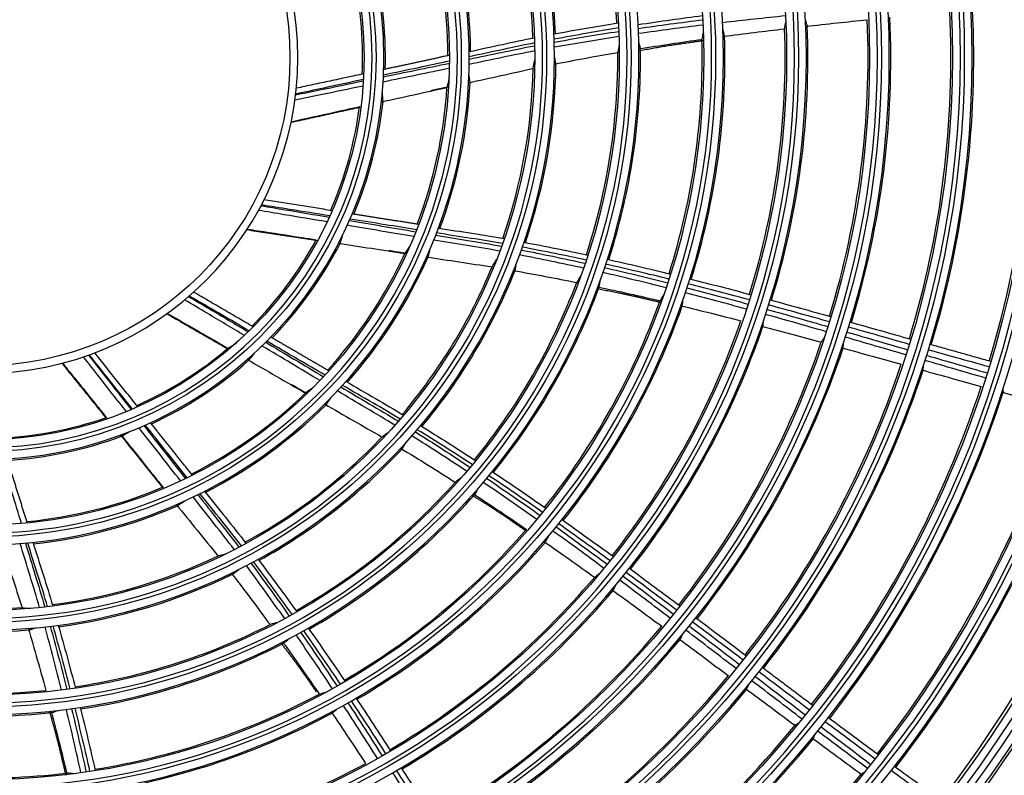
# Model space of a CAD drawing. Units: millimetres. Extents: x 4269 to 13402, y 706 to 4194.
# Drawn here: x 9606 to 9731, y 1937 to 2032 of the extents above; entities that cross this region are included whole.
import ezdxf

# ---------------------------------------------------------------- set-up
doc = ezdxf.new("R2010")
doc.units = ezdxf.units.MM
doc.layers.add('LG-Product', color=3, linetype='Continuous')

msp = doc.modelspace()

# ---------------------------------------------------------------- linework, layer by layer
at = {"layer": 'LG-Product', "color": 3, "linetype": 'Continuous', "extrusion": (0, 0, -1)}
for radius in [219.18, 207.49, 196.07, 187.45, 185.65, 177.25, 175.45, 167.05, 165.25, 156.75, 154.95, 146.3, 144.8, 135.9, 134.4, 125.4, 123.9, 114.9, 113.4, 104.4, 102.9, 93.9, 92.4, 83.2, 81.7, 72.5, 71, 61.7, 60.2, 50.9, 49.4, 40]:
    msp.add_circle((-9601.34, 2027.61), radius, dxfattribs=at)
at = {"layer": 'LG-Product', "color": 3, "linetype": 'Continuous'}
for radius in [218.27, 209.53, 208.53, 206.52, 198.08, 197.08, 195.08, 186.45, 184.65, 176.25, 174.45, 166.05, 164.25, 155.75, 153.95, 145.3, 143.8, 134.9, 133.4, 124.4, 122.9, 113.9, 112.4, 103.4, 101.9, 92.9, 91.4, 82.2, 80.7, 71.5, 70, 60.7, 59.2, 49.9, 48.4, 39]:
    msp.add_circle((9601.34, 2027.61), radius, dxfattribs=at)
at = {"layer": 'LG-Product', "color": 3, "linetype": 'Continuous', "extrusion": (0, 0, -1)}
for radius, start, end in [(236.15, 270.4852, 269.5148), (232.38, 270.9863, 269.0137)]:
    msp.add_arc((-9601.34, 2027.61), radius, start, end, dxfattribs=at)
at = {"layer": 'LG-Product', "color": 3, "linetype": 'Continuous'}
for radius, start, end in [(233.15, 270.4915, 269.5085), (229.79, 271.2871, 268.7129), (221.28, 271.5211, 268.4788), (220.28, 271.3312, 268.6688), (80.51, 3.1136, 21.6612), (72.69, 2.3783, 20.5754), (69.81, 2.0232, 20.0677), (61.89, 0.7206, 18.2846), (59.01, 0.2138, 17.5184), (51.09, 358.3173, 14.9478), (48.21, 357.4704, 13.7892), (125.59, 343.1748, 2.8181), (133.21, 343.2387, 2.9835), (112.21, 343.0362, 2.4667), (115.09, 343.0691, 2.5528), (122.71, 343.1404, 2.7511), (101.71, 342.8643, 2.0718), (104.59, 342.922, 2.1957), (91.21, 342.5465, 1.4708), (94.09, 342.6551, 1.6639), (83.39, 342.1405, 0.7992), (80.51, 341.9372, 0.4848), (69.81, 340.8467, 358.8912), (72.69, 341.2018, 359.3989), (59.01, 339.0373, 356.3419), (61.89, 339.5441, 357.1081), (48.21, 336.294, 352.6128), (51.09, 337.1408, 353.7714), (48.21, 315.1175, 331.4363), (51.09, 315.9643, 332.5949), (59.01, 317.8608, 335.1655), (61.89, 318.3677, 335.9317), (69.81, 319.6702, 337.7147), (72.69, 320.0254, 338.2225), (80.51, 320.7607, 339.3083), (83.39, 320.9641, 339.6227), (91.21, 321.37, 340.2944), (94.09, 321.4787, 340.4874), (101.71, 321.6878, 340.8953), (104.59, 321.7455, 341.0192), (112.21, 321.8597, 341.2903), (48.21, 293.941, 310.2598), (115.09, 321.8927, 341.3763), (51.09, 294.7879, 311.4184), (122.71, 321.9639, 341.5747), (125.59, 321.9983, 341.6416), (59.01, 296.6844, 313.989), (133.21, 322.0622, 341.807), (136.09, 322.0732, 341.8671), (61.89, 297.1912, 314.7552), (143.61, 322.1458, 342.0245), (146.49, 322.1788, 342.0871), (48.21, 272.7645, 289.0833), (153.61, 322.2813, 342.2551), (157.09, 322.3449, 342.347), (51.09, 273.6114, 290.242), (69.81, 298.4938, 316.5382), (72.69, 298.8489, 317.046), (80.51, 299.5842, 318.1318), (59.01, 275.5079, 292.8125), (83.39, 299.7876, 318.4462), (61.89, 276.0147, 293.5787), (91.21, 300.1935, 319.1179), (94.09, 300.3022, 319.3109), (69.81, 277.3173, 295.3618), (72.69, 277.6724, 295.8695), (101.71, 300.5114, 319.7189), (104.59, 300.5691, 319.8427), (69.81, 256.1408, 274.1853), (72.69, 256.4959, 274.693), (80.51, 278.4078, 296.9554), (112.21, 300.6832, 320.1138), (115.09, 300.7162, 320.1999), (83.39, 278.6111, 297.2698), (80.51, 257.2313, 275.7789), (122.71, 300.7875, 320.3982), (125.59, 300.8218, 320.4652), (91.21, 279.017, 297.9414), (83.39, 257.4346, 276.0933), (94.09, 279.1257, 298.1344), (133.21, 300.8857, 320.6305), (136.09, 300.8967, 320.6907), (91.21, 257.8406, 276.7649), (101.71, 279.3349, 298.5424), (143.61, 300.9693, 320.8481)]:
    msp.add_arc((9601.34, 2027.61), radius, start, end, dxfattribs=at)
for points, knots in [([(9692.59, 2032.89), (9691.26, 2032.72), (9689.92, 2032.54), (9687.2, 2032.16), (9685.82, 2031.96), (9684.44, 2031.75)], [0, 0, 0, 0, 0.490926, 0.490926, 1, 1, 1, 1]), ([(9684.46, 2031.3), (9685.8, 2031.5), (9687.15, 2031.69), (9689.87, 2032.05), (9691.24, 2032.23), (9692.62, 2032.4)], [0, 0, 0, 0, 0.49464, 0.49464, 1, 1, 1, 1]), ([(9703.11, 2032.89), (9701.78, 2032.75), (9700.46, 2032.61), (9697.8, 2032.33), (9696.47, 2032.18), (9695.14, 2032.02)], [0, 0, 0, 0, 0.498911, 0.498911, 1, 1, 1, 1]), ([(9705.66, 2031.56), (9706.99, 2031.71), (9708.31, 2031.86), (9710.91, 2032.14), (9712.18, 2032.27), (9713.45, 2032.41)], [0, 0, 0, 0, 0.510069, 0.510069, 1, 1, 1, 1]), ([(9673.78, 2030.6), (9675.15, 2030.86), (9676.52, 2031.11), (9679.23, 2031.58), (9680.58, 2031.8), (9681.92, 2032.02)], [0, 0, 0, 0, 0.504726, 0.504726, 1, 1, 1, 1]), ([(9681.96, 2031.36), (9680.64, 2031.14), (9679.32, 2030.92), (9676.6, 2030.45), (9675.2, 2030.2), (9673.81, 2029.94)], [0, 0, 0, 0, 0.485014, 0.485014, 1, 1, 1, 1]), ([(9692.65, 2031.73), (9691.29, 2031.56), (9689.94, 2031.39), (9687.22, 2031.03), (9685.85, 2030.84), (9684.49, 2030.64)], [0, 0, 0, 0, 0.498195, 0.498195, 1, 1, 1, 1]), ([(9695.2, 2030.29), (9696.52, 2030.46), (9697.84, 2030.63), (9700.44, 2030.95), (9701.71, 2031.11), (9702.99, 2031.25)], [0, 0, 0, 0, 0.508673, 0.508673, 1, 1, 1, 1]), ([(9663.04, 2028.37), (9664.44, 2028.67), (9665.84, 2028.98), (9668.59, 2029.58), (9669.94, 2029.87), (9671.3, 2030.13)], [0, 0, 0, 0, 0.5082, 0.5082, 1, 1, 1, 1]), ([(9673.82, 2029.57), (9675.15, 2029.81), (9676.49, 2030.04), (9679.21, 2030.5), (9680.59, 2030.72), (9681.98, 2030.93)], [0, 0, 0, 0, 0.492063, 0.492063, 1, 1, 1, 1]), ([(9682, 2030.27), (9680.64, 2030.06), (9679.29, 2029.84), (9676.57, 2029.39), (9675.2, 2029.15), (9673.83, 2028.91)], [0, 0, 0, 0, 0.497049, 0.497049, 1, 1, 1, 1]), ([(9684.53, 2028.71), (9685.88, 2028.93), (9687.23, 2029.15), (9689.89, 2029.55), (9691.21, 2029.74), (9692.52, 2029.92)], [0, 0, 0, 0, 0.506286, 0.506286, 1, 1, 1, 1]), ([(9671.32, 2029.47), (9670, 2029.21), (9668.69, 2028.93), (9665.93, 2028.33), (9664.49, 2028.02), (9663.04, 2027.71)], [0, 0, 0, 0, 0.476568, 0.476568, 1, 1, 1, 1]), ([(9663.04, 2027.42), (9664.39, 2027.7), (9665.74, 2027.98), (9668.5, 2028.55), (9669.91, 2028.85), (9671.33, 2029.12)], [0, 0, 0, 0, 0.48863, 0.48863, 1, 1, 1, 1]), ([(9671.34, 2028.45), (9669.96, 2028.19), (9668.59, 2027.91), (9665.83, 2027.33), (9664.43, 2027.04), (9663.04, 2026.75)], [0, 0, 0, 0, 0.495608, 0.495608, 1, 1, 1, 1]), ([(9673.84, 2026.79), (9675.18, 2027.05), (9676.52, 2027.31), (9679.19, 2027.8), (9680.52, 2028.04), (9681.85, 2028.27)], [0, 0, 0, 0, 0.503168, 0.503168, 1, 1, 1, 1]), ([(9660.53, 2026.24), (9659.15, 2025.95), (9657.77, 2025.67), (9654.97, 2025.1), (9653.56, 2024.81), (9652.15, 2024.52)], [0, 0, 0, 0, 0.494756, 0.494756, 1, 1, 1, 1]), ([(9652.19, 2025.19), (9653.54, 2025.46), (9654.9, 2025.74), (9657.68, 2026.31), (9659.11, 2026.61), (9660.54, 2026.9)], [0, 0, 0, 0, 0.486875, 0.486875, 1, 1, 1, 1]), ([(9660.54, 2027.17), (9659.23, 2026.89), (9657.92, 2026.61), (9655.13, 2026.01), (9653.66, 2025.7), (9652.2, 2025.39)], [0, 0, 0, 0, 0.471945, 0.471945, 1, 1, 1, 1]), ([(9662.96, 2024.43), (9664.32, 2024.73), (9665.68, 2025.03), (9668.41, 2025.63), (9669.77, 2025.94), (9671.14, 2026.24)], [0, 0, 0, 0, 0.498926, 0.498926, 1, 1, 1, 1]), ([(9649.67, 2024.84), (9647.98, 2024.48), (9646.3, 2024.12), (9643.44, 2023.51), (9642.26, 2023.25), (9641.08, 2023)], [0, 0, 0, 0, 0.587796, 0.587796, 1, 1, 1, 1]), ([(9649.61, 2024), (9647.81, 2023.63), (9646.01, 2023.26), (9643.13, 2022.67), (9642.06, 2022.45), (9640.98, 2022.23)], [0, 0, 0, 0, 0.626314, 0.626314, 1, 1, 1, 1]), ([(9641.07, 2022.9), (9642.07, 2023.1), (9643.07, 2023.31), (9645.94, 2023.9), (9647.8, 2024.28), (9649.65, 2024.67)], [0, 0, 0, 0, 0.350506, 0.350506, 1, 1, 1, 1]), ([(9651.94, 2022.01), (9653.3, 2022.31), (9654.67, 2022.61), (9657.44, 2023.22), (9658.84, 2023.52), (9660.23, 2023.83)], [0, 0, 0, 0, 0.494953, 0.494953, 1, 1, 1, 1]), ([(9640.51, 2019.5), (9640.97, 2019.6), (9641.43, 2019.7), (9643.7, 2020.2), (9645.53, 2020.6), (9647.95, 2021.14), (9648.55, 2021.27), (9649.15, 2021.4)], [0, 0, 0, 0, 0.158279, 0.158279, 0.791395, 0.791395, 1, 1, 1, 1]), ([(9636.68, 2008.86), (9637.69, 2008.7), (9638.7, 2008.53), (9641.59, 2008.04), (9643.46, 2007.73), (9645.33, 2007.41)], [0, 0, 0, 0, 0.350506, 0.350506, 1, 1, 1, 1]), ([(9645.4, 2007.58), (9643.7, 2007.85), (9642.01, 2008.12), (9639.11, 2008.58), (9637.92, 2008.77), (9636.73, 2008.96)], [0, 0, 0, 0, 0.587796, 0.587796, 1, 1, 1, 1]), ([(9645.05, 2006.81), (9643.23, 2007.12), (9641.42, 2007.42), (9638.52, 2007.91), (9637.44, 2008.09), (9636.36, 2008.27)], [0, 0, 0, 0, 0.626314, 0.626314, 1, 1, 1, 1]), ([(9656.04, 2004.95), (9654.65, 2005.18), (9653.26, 2005.42), (9650.44, 2005.9), (9649.03, 2006.14), (9647.61, 2006.38)], [0, 0, 0, 0, 0.494756, 0.494756, 1, 1, 1, 1]), ([(9647.88, 2006.98), (9649.24, 2006.75), (9650.61, 2006.52), (9653.41, 2006.05), (9654.85, 2005.81), (9656.29, 2005.56)], [0, 0, 0, 0, 0.486875, 0.486875, 1, 1, 1, 1]), ([(9656.39, 2005.82), (9655.06, 2006.03), (9653.74, 2006.24), (9650.93, 2006.69), (9649.44, 2006.93), (9647.96, 2007.17)], [0, 0, 0, 0, 0.471945, 0.471945, 1, 1, 1, 1]), ([(9634.94, 2005.9), (9635.4, 2005.83), (9635.86, 2005.76), (9638.17, 2005.4), (9640.01, 2005.12), (9642.47, 2004.74), (9643.07, 2004.64), (9643.68, 2004.55)], [0, 0, 0, 0, 0.158279, 0.158279, 0.791395, 0.791395, 1, 1, 1, 1]), ([(9658.81, 2005.14), (9660.17, 2004.91), (9661.53, 2004.69), (9664.31, 2004.23), (9665.73, 2004), (9667.15, 2003.73)], [0, 0, 0, 0, 0.48863, 0.48863, 1, 1, 1, 1]), ([(9667.27, 2004.06), (9665.94, 2004.3), (9664.62, 2004.52), (9661.83, 2004.95), (9660.37, 2005.18), (9658.91, 2005.41)], [0, 0, 0, 0, 0.476568, 0.476568, 1, 1, 1, 1]), ([(9659.15, 2006.03), (9660.56, 2005.81), (9661.98, 2005.59), (9664.76, 2005.16), (9666.12, 2004.94), (9667.49, 2004.69)], [0, 0, 0, 0, 0.5082, 0.5082, 1, 1, 1, 1]), ([(9646.5, 2004.11), (9647.88, 2003.9), (9649.27, 2003.68), (9652.06, 2003.25), (9653.48, 2003.03), (9654.89, 2002.81)], [0, 0, 0, 0, 0.494953, 0.494953, 1, 1, 1, 1]), ([(9666.92, 2003.11), (9665.54, 2003.37), (9664.16, 2003.59), (9661.37, 2004.05), (9659.97, 2004.29), (9658.56, 2004.52)], [0, 0, 0, 0, 0.495608, 0.495608, 1, 1, 1, 1]), ([(9669.97, 2004.23), (9671.34, 2003.98), (9672.7, 2003.72), (9675.41, 2003.18), (9676.74, 2002.9), (9678.08, 2002.61)], [0, 0, 0, 0, 0.504726, 0.504726, 1, 1, 1, 1]), ([(9677.51, 2000.95), (9676.17, 2001.25), (9674.83, 2001.53), (9672.13, 2002.09), (9670.77, 2002.37), (9669.41, 2002.63)], [0, 0, 0, 0, 0.497049, 0.497049, 1, 1, 1, 1]), ([(9669.63, 2003.26), (9670.96, 2003), (9672.29, 2002.73), (9674.99, 2002.17), (9676.36, 2001.88), (9677.73, 2001.58)], [0, 0, 0, 0, 0.492063, 0.492063, 1, 1, 1, 1]), ([(9677.87, 2001.98), (9676.56, 2002.26), (9675.25, 2002.53), (9672.55, 2003.08), (9671.15, 2003.34), (9669.76, 2003.61)], [0, 0, 0, 0, 0.485014, 0.485014, 1, 1, 1, 1]), ([(9657.65, 2002.38), (9659.03, 2002.17), (9660.41, 2001.96), (9663.16, 2001.54), (9664.55, 2001.34), (9665.93, 2001.12)], [0, 0, 0, 0, 0.498926, 0.498926, 1, 1, 1, 1]), ([(9688.34, 1999.57), (9687.03, 1999.89), (9685.72, 2000.21), (9683.05, 2000.83), (9681.69, 2001.15), (9680.32, 2001.45)], [0, 0, 0, 0, 0.490926, 0.490926, 1, 1, 1, 1]), ([(9680.53, 2002.08), (9681.88, 2001.78), (9683.22, 2001.48), (9685.89, 2000.85), (9687.22, 2000.53), (9688.54, 2000.21)], [0, 0, 0, 0, 0.502465, 0.502465, 1, 1, 1, 1]), ([(9668.65, 2000.65), (9669.99, 2000.42), (9671.34, 2000.17), (9674, 1999.66), (9675.33, 1999.41), (9676.65, 1999.14)], [0, 0, 0, 0, 0.503168, 0.503168, 1, 1, 1, 1]), ([(9687.97, 1998.47), (9686.65, 1998.8), (9685.32, 1999.13), (9682.65, 1999.78), (9681.31, 2000.09), (9679.97, 2000.4)], [0, 0, 0, 0, 0.498195, 0.498195, 1, 1, 1, 1]), ([(9680.18, 2001.03), (9681.51, 2000.73), (9682.83, 2000.42), (9685.5, 1999.77), (9686.84, 1999.44), (9688.19, 1999.1)], [0, 0, 0, 0, 0.49464, 0.49464, 1, 1, 1, 1]), ([(9698.52, 1996.95), (9697.25, 1997.29), (9695.97, 1997.63), (9693.38, 1998.3), (9692.08, 1998.64), (9690.77, 1998.97)], [0, 0, 0, 0, 0.494698, 0.494698, 1, 1, 1, 1]), ([(9690.97, 1999.61), (9692.27, 1999.28), (9693.57, 1998.95), (9696.15, 1998.28), (9697.44, 1997.94), (9698.72, 1997.59)], [0, 0, 0, 0, 0.501162, 0.501162, 1, 1, 1, 1]), ([(9635.19, 1993.01), (9633.71, 1993.88), (9632.22, 1994.75), (9629.69, 1996.22), (9628.65, 1996.83), (9627.6, 1997.43)], [0, 0, 0, 0, 0.587796, 0.587796, 1, 1, 1, 1]), ([(9679.32, 1998.59), (9680.65, 1998.31), (9681.98, 1998.02), (9684.61, 1997.43), (9685.91, 1997.13), (9687.2, 1996.83)], [0, 0, 0, 0, 0.506286, 0.506286, 1, 1, 1, 1]), ([(9698.14, 1995.77), (9696.86, 1996.12), (9695.57, 1996.47), (9692.99, 1997.17), (9691.7, 1997.51), (9690.4, 1997.84)], [0, 0, 0, 0, 0.498911, 0.498911, 1, 1, 1, 1]), ([(9690.61, 1998.48), (9691.9, 1998.15), (9693.18, 1997.81), (9695.76, 1997.12), (9697.05, 1996.77), (9698.35, 1996.41)], [0, 0, 0, 0, 0.496467, 0.496467, 1, 1, 1, 1]), ([(9634.58, 1992.43), (9633, 1993.37), (9631.42, 1994.31), (9628.9, 1995.81), (9627.95, 1996.37), (9627.01, 1996.93)], [0, 0, 0, 0, 0.626314, 0.626314, 1, 1, 1, 1]), ([(9627.52, 1997.37), (9628.41, 1996.84), (9629.29, 1996.32), (9631.8, 1994.83), (9633.43, 1993.86), (9635.06, 1992.89)], [0, 0, 0, 0, 0.350506, 0.350506, 1, 1, 1, 1]), ([(9689.83, 1996.2), (9691.12, 1995.89), (9692.42, 1995.57), (9694.95, 1994.93), (9696.2, 1994.61), (9697.44, 1994.29)], [0, 0, 0, 0, 0.508673, 0.508673, 1, 1, 1, 1]), ([(9708.65, 1994.17), (9707.38, 1994.52), (9706.1, 1994.88), (9703.53, 1995.59), (9702.23, 1995.95), (9700.94, 1996.3)], [0, 0, 0, 0, 0.496899, 0.496899, 1, 1, 1, 1]), ([(9701.14, 1996.94), (9702.43, 1996.59), (9703.72, 1996.24), (9706.29, 1995.53), (9707.57, 1995.17), (9708.85, 1994.82)], [0, 0, 0, 0, 0.500502, 0.500502, 1, 1, 1, 1]), ([(9624.83, 1995.23), (9625.23, 1995), (9625.64, 1994.76), (9627.66, 1993.6), (9629.28, 1992.67), (9631.43, 1991.43), (9631.96, 1991.12), (9632.49, 1990.81)], [0, 0, 0, 0, 0.158279, 0.158279, 0.791395, 0.791395, 1, 1, 1, 1]), ([(9708.26, 1992.91), (9706.97, 1993.28), (9705.69, 1993.65), (9703.13, 1994.38), (9701.84, 1994.74), (9700.55, 1995.1)], [0, 0, 0, 0, 0.499307, 0.499307, 1, 1, 1, 1]), ([(9700.76, 1995.74), (9702.04, 1995.39), (9703.32, 1995.03), (9705.89, 1994.3), (9707.17, 1993.93), (9708.46, 1993.56)], [0, 0, 0, 0, 0.497683, 0.497683, 1, 1, 1, 1]), ([(9711.26, 1994.14), (9712.55, 1993.78), (9713.83, 1993.42), (9716.4, 1992.69), (9717.68, 1992.33), (9718.96, 1991.97)], [0, 0, 0, 0, 0.50024, 0.50024, 1, 1, 1, 1]), ([(9700.05, 1993.61), (9701.34, 1993.27), (9702.62, 1992.93), (9705.14, 1992.25), (9706.38, 1991.92), (9707.61, 1991.58)], [0, 0, 0, 0, 0.510069, 0.510069, 1, 1, 1, 1]), ([(9710.87, 1992.87), (9712.14, 1992.5), (9713.42, 1992.13), (9715.98, 1991.38), (9717.26, 1991.01), (9718.55, 1990.63)], [0, 0, 0, 0, 0.498311, 0.498311, 1, 1, 1, 1]), ([(9718.76, 1991.31), (9717.48, 1991.68), (9716.21, 1992.04), (9713.64, 1992.77), (9712.35, 1993.13), (9711.06, 1993.49)], [0, 0, 0, 0, 0.497906, 0.497906, 1, 1, 1, 1]), ([(9637.29, 1991.57), (9638.48, 1990.86), (9639.66, 1990.15), (9642.11, 1988.7), (9643.36, 1987.95), (9644.61, 1987.21)], [0, 0, 0, 0, 0.486875, 0.486875, 1, 1, 1, 1]), ([(9644.8, 1987.4), (9643.64, 1988.08), (9642.48, 1988.76), (9640.02, 1990.19), (9638.72, 1990.95), (9637.43, 1991.71)], [0, 0, 0, 0, 0.471945, 0.471945, 1, 1, 1, 1]), ([(9718.34, 1989.98), (9717.06, 1990.35), (9715.78, 1990.73), (9713.22, 1991.47), (9711.94, 1991.85), (9710.66, 1992.22)], [0, 0, 0, 0, 0.49948, 0.49948, 1, 1, 1, 1]), ([(9614.83, 1989.95), (9615.46, 1989.14), (9616.1, 1988.34), (9617.9, 1986.04), (9619.07, 1984.54), (9620.24, 1983.05)], [0, 0, 0, 0, 0.350506, 0.350506, 1, 1, 1, 1]), ([(9620.41, 1983.12), (9619.34, 1984.47), (9618.26, 1985.81), (9616.44, 1988.1), (9615.68, 1989.04), (9614.93, 1989.99)], [0, 0, 0, 0, 0.587796, 0.587796, 1, 1, 1, 1]), ([(9644.16, 1986.72), (9642.95, 1987.44), (9641.73, 1988.17), (9639.29, 1989.63), (9638.05, 1990.36), (9636.81, 1991.1)], [0, 0, 0, 0, 0.494756, 0.494756, 1, 1, 1, 1]), ([(9710.21, 1990.88), (9711.49, 1990.52), (9712.78, 1990.17), (9715.29, 1989.47), (9716.52, 1989.13), (9717.75, 1988.79)], [0, 0, 0, 0, 0.51095, 0.51095, 1, 1, 1, 1]), ([(9720.95, 1989.93), (9722.23, 1989.56), (9723.5, 1989.18), (9726.06, 1988.44), (9727.35, 1988.07), (9728.63, 1987.69)], [0, 0, 0, 0, 0.49844, 0.49844, 1, 1, 1, 1]), ([(9728.87, 1988.45), (9727.49, 1988.84), (9726.11, 1989.23), (9723.54, 1989.96), (9722.36, 1990.29), (9721.17, 1990.63)], [0, 0, 0, 0, 0.537357, 0.537357, 1, 1, 1, 1]), ([(9611.55, 1988.93), (9611.84, 1988.57), (9612.13, 1988.2), (9613.6, 1986.39), (9614.77, 1984.94), (9616.33, 1983), (9616.71, 1982.52), (9617.1, 1982.05)], [0, 0, 0, 0, 0.158279, 0.158279, 0.791395, 0.791395, 1, 1, 1, 1]), ([(9619.63, 1982.79), (9618.5, 1984.24), (9617.36, 1985.69), (9615.55, 1988), (9614.87, 1988.87), (9614.2, 1989.73)], [0, 0, 0, 0, 0.626314, 0.626314, 1, 1, 1, 1]), ([(9634.96, 1989.39), (9636.18, 1988.69), (9637.39, 1987.99), (9639.84, 1986.57), (9641.08, 1985.86), (9642.32, 1985.14)], [0, 0, 0, 0, 0.494953, 0.494953, 1, 1, 1, 1]), ([(9728.43, 1987.04), (9727.15, 1987.41), (9725.87, 1987.78), (9723.31, 1988.53), (9722.02, 1988.9), (9720.74, 1989.28)], [0, 0, 0, 0, 0.499513, 0.499513, 1, 1, 1, 1]), ([(9720.34, 1988.07), (9721.62, 1987.72), (9722.91, 1987.36), (9725.43, 1986.66), (9726.65, 1986.32), (9727.88, 1985.99)], [0, 0, 0, 0, 0.511515, 0.511515, 1, 1, 1, 1]), ([(9647.45, 1986.61), (9648.69, 1985.89), (9649.93, 1985.17), (9652.36, 1983.76), (9653.56, 1983.07), (9654.74, 1982.34)], [0, 0, 0, 0, 0.5082, 0.5082, 1, 1, 1, 1]), ([(9653.64, 1981.08), (9652.45, 1981.81), (9651.24, 1982.52), (9648.81, 1983.96), (9647.58, 1984.68), (9646.36, 1985.41)], [0, 0, 0, 0, 0.495608, 0.495608, 1, 1, 1, 1]), ([(9646.81, 1985.9), (9648, 1985.2), (9649.18, 1984.5), (9651.61, 1983.06), (9652.85, 1982.33), (9654.08, 1981.57)], [0, 0, 0, 0, 0.48863, 0.48863, 1, 1, 1, 1]), ([(9654.31, 1981.84), (9653.16, 1982.54), (9652, 1983.22), (9649.56, 1984.63), (9648.28, 1985.37), (9647.01, 1986.11)], [0, 0, 0, 0, 0.476568, 0.476568, 1, 1, 1, 1]), ([(9730.47, 1985.28), (9731.74, 1984.93), (9733.02, 1984.58), (9735.47, 1983.92), (9736.65, 1983.6), (9737.84, 1983.28)], [0, 0, 0, 0, 0.518754, 0.518754, 1, 1, 1, 1]), ([(9644.74, 1983.75), (9645.94, 1983.05), (9647.15, 1982.36), (9649.57, 1980.97), (9650.79, 1980.28), (9652, 1979.57)], [0, 0, 0, 0, 0.498926, 0.498926, 1, 1, 1, 1]), ([(9626.5, 1974.02), (9625.63, 1975.13), (9624.76, 1976.24), (9623, 1978.48), (9622.12, 1979.62), (9621.23, 1980.75)], [0, 0, 0, 0, 0.494756, 0.494756, 1, 1, 1, 1]), ([(9621.84, 1981.02), (9622.69, 1979.93), (9623.55, 1978.84), (9625.3, 1976.6), (9626.2, 1975.45), (9627.1, 1974.3)], [0, 0, 0, 0, 0.486875, 0.486875, 1, 1, 1, 1]), ([(9627.34, 1974.42), (9626.5, 1975.47), (9625.67, 1976.52), (9623.89, 1978.75), (9622.96, 1979.92), (9622.02, 1981.1)], [0, 0, 0, 0, 0.471945, 0.471945, 1, 1, 1, 1]), ([(9656.23, 1980.23), (9657.37, 1979.51), (9658.52, 1978.78), (9660.83, 1977.29), (9662, 1976.52), (9663.17, 1975.74)], [0, 0, 0, 0, 0.492063, 0.492063, 1, 1, 1, 1]), ([(9663.44, 1976.07), (9662.32, 1976.8), (9661.2, 1977.53), (9658.88, 1979.01), (9657.67, 1979.77), (9656.47, 1980.51)], [0, 0, 0, 0, 0.485014, 0.485014, 1, 1, 1, 1]), ([(9656.89, 1981.02), (9658.08, 1980.29), (9659.25, 1979.55), (9661.58, 1978.07), (9662.72, 1977.33), (9663.87, 1976.58)], [0, 0, 0, 0, 0.504726, 0.504726, 1, 1, 1, 1]), ([(9618.89, 1979.83), (9619.76, 1978.73), (9620.64, 1977.64), (9622.42, 1975.44), (9623.31, 1974.32), (9624.21, 1973.21)], [0, 0, 0, 0, 0.494953, 0.494953, 1, 1, 1, 1]), ([(9662.74, 1975.24), (9661.6, 1975.99), (9660.45, 1976.75), (9658.13, 1978.25), (9656.96, 1978.99), (9655.79, 1979.73)], [0, 0, 0, 0, 0.497049, 0.497049, 1, 1, 1, 1]), ([(9654.36, 1978.16), (9655.53, 1977.45), (9656.7, 1976.74), (9659, 1975.3), (9660.15, 1974.58), (9661.28, 1973.86)], [0, 0, 0, 0, 0.503168, 0.503168, 1, 1, 1, 1]), ([(9606.37, 1968.62), (9605.97, 1969.9), (9605.57, 1971.18), (9604.72, 1973.9), (9604.27, 1975.33), (9603.82, 1976.77)], [0, 0, 0, 0, 0.471945, 0.471945, 1, 1, 1, 1]), ([(9665.96, 1975.2), (9667.11, 1974.44), (9668.25, 1973.67), (9670.52, 1972.12), (9671.64, 1971.34), (9672.76, 1970.56)], [0, 0, 0, 0, 0.502465, 0.502465, 1, 1, 1, 1]), ([(9671.6, 1969.14), (9670.48, 1969.93), (9669.36, 1970.72), (9667.11, 1972.28), (9665.97, 1973.06), (9664.83, 1973.83)], [0, 0, 0, 0, 0.498195, 0.498195, 1, 1, 1, 1]), ([(9665.26, 1974.34), (9666.38, 1973.58), (9667.5, 1972.82), (9669.76, 1971.25), (9670.89, 1970.46), (9672.02, 1969.66)], [0, 0, 0, 0, 0.49464, 0.49464, 1, 1, 1, 1]), ([(9672.34, 1970.04), (9671.23, 1970.81), (9670.12, 1971.58), (9667.86, 1973.13), (9666.7, 1973.91), (9665.54, 1974.68)], [0, 0, 0, 0, 0.490926, 0.490926, 1, 1, 1, 1]), ([(9629.53, 1972.72), (9630.42, 1971.6), (9631.32, 1970.49), (9633.08, 1968.29), (9633.94, 1967.21), (9634.78, 1966.11)], [0, 0, 0, 0, 0.5082, 0.5082, 1, 1, 1, 1]), ([(9633.3, 1965.33), (9632.46, 1966.44), (9631.59, 1967.54), (9629.84, 1969.76), (9628.96, 1970.88), (9628.08, 1972)], [0, 0, 0, 0, 0.495608, 0.495608, 1, 1, 1, 1]), ([(9628.67, 1972.29), (9629.53, 1971.21), (9630.38, 1970.13), (9632.12, 1967.91), (9633.02, 1966.78), (9633.89, 1965.63)], [0, 0, 0, 0, 0.48863, 0.48863, 1, 1, 1, 1]), ([(9634.2, 1965.8), (9633.38, 1966.86), (9632.55, 1967.92), (9630.78, 1970.12), (9629.86, 1971.27), (9628.94, 1972.42)], [0, 0, 0, 0, 0.476568, 0.476568, 1, 1, 1, 1]), ([(9663.57, 1972.38), (9664.71, 1971.64), (9665.85, 1970.89), (9668.09, 1969.39), (9669.19, 1968.64), (9670.29, 1967.89)], [0, 0, 0, 0, 0.506286, 0.506286, 1, 1, 1, 1]), ([(9625.96, 1971.03), (9626.84, 1969.95), (9627.71, 1968.86), (9629.47, 1966.69), (9630.36, 1965.61), (9631.23, 1964.52)], [0, 0, 0, 0, 0.498926, 0.498926, 1, 1, 1, 1]), ([(9674.8, 1969.12), (9675.9, 1968.35), (9676.98, 1967.57), (9679.15, 1966.01), (9680.23, 1965.23), (9681.3, 1964.44)], [0, 0, 0, 0, 0.501162, 0.501162, 1, 1, 1, 1]), ([(9680.1, 1962.95), (9679.03, 1963.75), (9677.96, 1964.54), (9675.81, 1966.11), (9674.72, 1966.9), (9673.64, 1967.68)], [0, 0, 0, 0, 0.498911, 0.498911, 1, 1, 1, 1]), ([(9674.06, 1968.2), (9675.14, 1967.43), (9676.21, 1966.65), (9678.37, 1965.07), (9679.45, 1964.27), (9680.53, 1963.47)], [0, 0, 0, 0, 0.496467, 0.496467, 1, 1, 1, 1]), ([(9680.88, 1963.91), (9679.82, 1964.69), (9678.75, 1965.47), (9676.58, 1967.03), (9675.49, 1967.82), (9674.38, 1968.6)], [0, 0, 0, 0, 0.494698, 0.494698, 1, 1, 1, 1]), ([(9607.8, 1966.25), (9608.23, 1964.88), (9608.66, 1963.52), (9609.51, 1960.84), (9609.92, 1959.51), (9610.31, 1958.18)], [0, 0, 0, 0, 0.5082, 0.5082, 1, 1, 1, 1]), ([(9672.51, 1966.36), (9673.6, 1965.6), (9674.69, 1964.83), (9676.83, 1963.32), (9677.87, 1962.58), (9678.92, 1961.83)], [0, 0, 0, 0, 0.508673, 0.508673, 1, 1, 1, 1]), ([(9603.86, 1965.96), (9604.29, 1964.63), (9604.71, 1963.31), (9605.56, 1960.65), (9606, 1959.32), (9606.42, 1957.98)], [0, 0, 0, 0, 0.498926, 0.498926, 1, 1, 1, 1]), ([(9608.64, 1957.99), (9608.26, 1959.34), (9607.85, 1960.67), (9607.02, 1963.37), (9606.6, 1964.74), (9606.18, 1966.1)], [0, 0, 0, 0, 0.495608, 0.495608, 1, 1, 1, 1]), ([(9606.85, 1966.15), (9607.25, 1964.84), (9607.65, 1963.52), (9608.48, 1960.83), (9608.91, 1959.45), (9609.3, 1958.06)], [0, 0, 0, 0, 0.48863, 0.48863, 1, 1, 1, 1]), ([(9609.65, 1958.1), (9609.28, 1959.39), (9608.88, 1960.68), (9608.02, 1963.36), (9607.58, 1964.77), (9607.14, 1966.18)], [0, 0, 0, 0, 0.476568, 0.476568, 1, 1, 1, 1]), ([(9640.63, 1957.12), (9639.85, 1958.2), (9639.07, 1959.29), (9637.44, 1961.51), (9636.59, 1962.65), (9635.73, 1963.78)], [0, 0, 0, 0, 0.485014, 0.485014, 1, 1, 1, 1]), ([(9636.31, 1964.1), (9637.15, 1962.99), (9637.98, 1961.88), (9639.62, 1959.66), (9640.42, 1958.55), (9641.21, 1957.44)], [0, 0, 0, 0, 0.504726, 0.504726, 1, 1, 1, 1]), ([(9639.68, 1956.59), (9638.89, 1957.71), (9638.09, 1958.83), (9636.47, 1961.06), (9635.65, 1962.18), (9634.82, 1963.3)], [0, 0, 0, 0, 0.497049, 0.497049, 1, 1, 1, 1]), ([(9635.41, 1963.61), (9636.22, 1962.52), (9637.02, 1961.43), (9638.64, 1959.19), (9639.45, 1958.06), (9640.26, 1956.91)], [0, 0, 0, 0, 0.492063, 0.492063, 1, 1, 1, 1]), ([(9683.32, 1962.96), (9684.4, 1962.17), (9685.47, 1961.38), (9687.61, 1959.79), (9688.68, 1958.99), (9689.75, 1958.19)], [0, 0, 0, 0, 0.500502, 0.500502, 1, 1, 1, 1]), ([(9632.92, 1962.35), (9633.76, 1961.27), (9634.58, 1960.18), (9636.22, 1958.01), (9637.02, 1956.92), (9637.82, 1955.83)], [0, 0, 0, 0, 0.503168, 0.503168, 1, 1, 1, 1]), ([(9688.5, 1956.63), (9687.44, 1957.44), (9686.38, 1958.25), (9684.25, 1959.85), (9683.18, 1960.66), (9682.11, 1961.46)], [0, 0, 0, 0, 0.499307, 0.499307, 1, 1, 1, 1]), ([(9682.54, 1961.98), (9683.6, 1961.19), (9684.66, 1960.39), (9686.79, 1958.78), (9687.86, 1957.97), (9688.93, 1957.16)], [0, 0, 0, 0, 0.497683, 0.497683, 1, 1, 1, 1]), ([(9689.33, 1957.66), (9688.27, 1958.46), (9687.2, 1959.25), (9685.06, 1960.84), (9683.98, 1961.64), (9682.9, 1962.43)], [0, 0, 0, 0, 0.496899, 0.496899, 1, 1, 1, 1]), ([(9681.1, 1960.25), (9682.18, 1959.47), (9683.26, 1958.69), (9685.36, 1957.14), (9686.39, 1956.39), (9687.42, 1955.63)], [0, 0, 0, 0, 0.510069, 0.510069, 1, 1, 1, 1]), ([(9691.75, 1956.69), (9692.82, 1955.89), (9693.88, 1955.09), (9696.02, 1953.49), (9697.08, 1952.69), (9698.14, 1951.88)], [0, 0, 0, 0, 0.50024, 0.50024, 1, 1, 1, 1]), ([(9607.22, 1955.35), (9607.6, 1954.04), (9607.98, 1952.72), (9608.72, 1950.11), (9609.08, 1948.81), (9609.43, 1947.51)], [0, 0, 0, 0, 0.503168, 0.503168, 1, 1, 1, 1]), ([(9611.43, 1947.54), (9611.1, 1948.87), (9610.76, 1950.2), (9610.06, 1952.87), (9609.7, 1954.21), (9609.33, 1955.55)], [0, 0, 0, 0, 0.497049, 0.497049, 1, 1, 1, 1]), ([(9609.99, 1955.63), (9610.35, 1954.32), (9610.7, 1953.01), (9611.41, 1950.34), (9611.75, 1948.99), (9612.09, 1947.63)], [0, 0, 0, 0, 0.492063, 0.492063, 1, 1, 1, 1]), ([(9612.51, 1947.68), (9612.18, 1948.98), (9611.84, 1950.27), (9611.12, 1952.94), (9610.74, 1954.3), (9610.35, 1955.67)], [0, 0, 0, 0, 0.485014, 0.485014, 1, 1, 1, 1]), ([(9611.01, 1955.76), (9611.39, 1954.42), (9611.76, 1953.08), (9612.49, 1950.42), (9612.83, 1949.1), (9613.17, 1947.78)], [0, 0, 0, 0, 0.504726, 0.504726, 1, 1, 1, 1]), ([(9646.75, 1948.28), (9646, 1949.4), (9645.24, 1950.52), (9643.69, 1952.78), (9642.89, 1953.92), (9642.09, 1955.07)], [0, 0, 0, 0, 0.490926, 0.490926, 1, 1, 1, 1]), ([(9642.67, 1955.4), (9643.46, 1954.27), (9644.25, 1953.14), (9645.8, 1950.88), (9646.57, 1949.75), (9647.33, 1948.62)], [0, 0, 0, 0, 0.502465, 0.502465, 1, 1, 1, 1]), ([(9696.85, 1950.26), (9695.79, 1951.07), (9694.73, 1951.88), (9692.62, 1953.5), (9691.55, 1954.31), (9690.49, 1955.12)], [0, 0, 0, 0, 0.49948, 0.49948, 1, 1, 1, 1]), ([(9690.92, 1955.65), (9691.98, 1954.84), (9693.03, 1954.04), (9695.15, 1952.42), (9696.21, 1951.6), (9697.28, 1950.79)], [0, 0, 0, 0, 0.498311, 0.498311, 1, 1, 1, 1]), ([(9697.72, 1951.35), (9696.66, 1952.15), (9695.6, 1952.95), (9693.47, 1954.55), (9692.4, 1955.36), (9691.33, 1956.16)], [0, 0, 0, 0, 0.497906, 0.497906, 1, 1, 1, 1]), ([(9645.73, 1947.71), (9644.98, 1948.85), (9644.22, 1949.99), (9642.68, 1952.26), (9641.9, 1953.4), (9641.12, 1954.53)], [0, 0, 0, 0, 0.498195, 0.498195, 1, 1, 1, 1]), ([(9641.7, 1954.85), (9642.48, 1953.74), (9643.24, 1952.62), (9644.78, 1950.35), (9645.55, 1949.19), (9646.32, 1948.04)], [0, 0, 0, 0, 0.49464, 0.49464, 1, 1, 1, 1]), ([(9689.59, 1954.03), (9690.66, 1953.24), (9691.73, 1952.44), (9693.82, 1950.89), (9694.85, 1950.12), (9695.87, 1949.36)], [0, 0, 0, 0, 0.51095, 0.51095, 1, 1, 1, 1]), ([(9639.42, 1953.63), (9640.21, 1952.53), (9641, 1951.41), (9642.55, 1949.21), (9643.31, 1948.12), (9644.06, 1947.02)], [0, 0, 0, 0, 0.506286, 0.506286, 1, 1, 1, 1]), ([(9699.26, 1949.27), (9700.32, 1948.46), (9701.37, 1947.65), (9703.49, 1946.03), (9704.55, 1945.22), (9705.62, 1944.41)], [0, 0, 0, 0, 0.49844, 0.49844, 1, 1, 1, 1]), ([(9706.11, 1945.03), (9704.97, 1945.89), (9703.82, 1946.75), (9701.69, 1948.36), (9700.7, 1949.1), (9699.72, 1949.84)], [0, 0, 0, 0, 0.537357, 0.537357, 1, 1, 1, 1]), ([(9698.02, 1947.76), (9699.09, 1946.96), (9700.16, 1946.16), (9702.26, 1944.61), (9703.28, 1943.85), (9704.3, 1943.09)], [0, 0, 0, 0, 0.511515, 0.511515, 1, 1, 1, 1]), ([(9705.19, 1943.87), (9704.13, 1944.68), (9703.07, 1945.49), (9700.95, 1947.11), (9699.89, 1947.92), (9698.83, 1948.73)], [0, 0, 0, 0, 0.499513, 0.499513, 1, 1, 1, 1]), ([(9648.71, 1946.53), (9649.45, 1945.42), (9650.19, 1944.3), (9651.64, 1942.06), (9652.37, 1940.94), (9653.09, 1939.82)], [0, 0, 0, 0, 0.501162, 0.501162, 1, 1, 1, 1]), ([(9613.87, 1937.07), (9613.58, 1938.41), (9613.28, 1939.74), (9612.67, 1942.42), (9612.36, 1943.76), (9612.03, 1945.1)], [0, 0, 0, 0, 0.498195, 0.498195, 1, 1, 1, 1]), ([(9612.69, 1945.19), (9613.01, 1943.87), (9613.32, 1942.55), (9613.94, 1939.87), (9614.24, 1938.52), (9614.53, 1937.16)], [0, 0, 0, 0, 0.49464, 0.49464, 1, 1, 1, 1]), ([(9615.02, 1937.24), (9614.73, 1938.55), (9614.43, 1939.86), (9613.8, 1942.53), (9613.47, 1943.89), (9613.13, 1945.25)], [0, 0, 0, 0, 0.490926, 0.490926, 1, 1, 1, 1]), ([(9613.79, 1945.34), (9614.12, 1944.01), (9614.45, 1942.67), (9615.08, 1940), (9615.39, 1938.67), (9615.69, 1937.34)], [0, 0, 0, 0, 0.502465, 0.502465, 1, 1, 1, 1]), ([(9651.43, 1938.87), (9650.72, 1939.99), (9650, 1941.12), (9648.56, 1943.37), (9647.84, 1944.49), (9647.11, 1945.61)], [0, 0, 0, 0, 0.498911, 0.498911, 1, 1, 1, 1]), ([(9647.69, 1945.94), (9648.42, 1944.83), (9649.13, 1943.72), (9650.58, 1941.47), (9651.3, 1940.34), (9652.01, 1939.2)], [0, 0, 0, 0, 0.496467, 0.496467, 1, 1, 1, 1]), ([(9652.5, 1939.48), (9651.79, 1940.59), (9651.08, 1941.7), (9649.62, 1943.94), (9648.88, 1945.07), (9648.13, 1946.2)], [0, 0, 0, 0, 0.494698, 0.494698, 1, 1, 1, 1]), ([(9610.12, 1944.87), (9610.46, 1943.56), (9610.8, 1942.23), (9611.44, 1939.62), (9611.76, 1938.32), (9612.06, 1937.03)], [0, 0, 0, 0, 0.506286, 0.506286, 1, 1, 1, 1]), ([(9645.58, 1944.78), (9646.32, 1943.68), (9647.06, 1942.58), (9648.51, 1940.4), (9649.21, 1939.32), (9649.91, 1938.25)], [0, 0, 0, 0, 0.508673, 0.508673, 1, 1, 1, 1]), ([(9708.54, 1944.07), (9709.59, 1943.28), (9710.65, 1942.5), (9712.77, 1940.93), (9713.83, 1940.15), (9714.89, 1939.37)], [0, 0, 0, 0, 0.500305, 0.500305, 1, 1, 1, 1]), ([(9707.61, 1942.89), (9708.65, 1942.1), (9709.7, 1941.31), (9711.8, 1939.72), (9712.86, 1938.93), (9713.92, 1938.14)], [0, 0, 0, 0, 0.498066, 0.498066, 1, 1, 1, 1]), ([(9714.46, 1938.82), (9713.41, 1939.6), (9712.35, 1940.38), (9710.24, 1941.95), (9709.18, 1942.74), (9708.11, 1943.53)], [0, 0, 0, 0, 0.497481, 0.497481, 1, 1, 1, 1]), ([(9706.46, 1941.49), (9707.52, 1940.7), (9708.58, 1939.92), (9710.66, 1938.4), (9711.67, 1937.65), (9712.69, 1936.91)], [0, 0, 0, 0, 0.511996, 0.511996, 1, 1, 1, 1]), ([(9713.49, 1937.6), (9712.44, 1938.39), (9711.38, 1939.18), (9709.28, 1940.76), (9708.23, 1941.56), (9707.18, 1942.36)], [0, 0, 0, 0, 0.499455, 0.499455, 1, 1, 1, 1]), ([(9654.43, 1937.71), (9655.15, 1936.59), (9655.87, 1935.46), (9657.29, 1933.2), (9658, 1932.07), (9658.7, 1930.95)], [0, 0, 0, 0, 0.500502, 0.500502, 1, 1, 1, 1]), ([(9716.91, 1937.89), (9717.94, 1937.14), (9718.97, 1936.39), (9721.05, 1934.91), (9722.09, 1934.17), (9723.13, 1933.43)], [0, 0, 0, 0, 0.50053, 0.50053, 1, 1, 1, 1]), ([(9653.35, 1937.08), (9654.05, 1935.96), (9654.75, 1934.83), (9656.16, 1932.56), (9656.86, 1931.42), (9657.57, 1930.28)], [0, 0, 0, 0, 0.497683, 0.497683, 1, 1, 1, 1]), ([(9658.12, 1930.6), (9657.42, 1931.73), (9656.71, 1932.85), (9655.29, 1935.11), (9654.57, 1936.24), (9653.85, 1937.37)], [0, 0, 0, 0, 0.496899, 0.496899, 1, 1, 1, 1]), ([(9722.71, 1932.89), (9721.67, 1933.62), (9720.64, 1934.35), (9718.57, 1935.84), (9717.52, 1936.59), (9716.48, 1937.35)], [0, 0, 0, 0, 0.495894, 0.495894, 1, 1, 1, 1])]:
    msp.add_open_spline(points, degree=3, knots=knots, dxfattribs=at)
for points, degree in [([(9705.86, 2031.62), (9705.78, 2031.86), (9705.71, 2032.1), (9705.64, 2032.34)], 3), ([(9695.39, 2030.34), (9695.32, 2030.61), (9695.25, 2030.88), (9695.18, 2031.15)], 3), ([(9702.99, 2031.29), (9703.04, 2031.55), (9703.09, 2031.81), (9703.15, 2032.08)], 3), ([(9692.69, 2030.83), (9692.63, 2030.54), (9692.58, 2030.24), (9692.52, 2029.95)], 3), ([(9682.03, 2029.26), (9681.97, 2028.94), (9681.91, 2028.62), (9681.85, 2028.29)], 3), ([(9684.73, 2028.77), (9684.66, 2029.07), (9684.59, 2029.36), (9684.52, 2029.66)], 3), ([(9684.53, 2028.47), (9687.65, 2029.09), (9690.81, 2029.51)], 2), ([(9690.81, 2029.51), (9692.78, 2029.79)], 1), ([(9660.54, 2027.9), (9656.38, 2026.99), (9652.22, 2026.1)], 2), ([(9671.14, 2026.26), (9671.21, 2026.62), (9671.28, 2026.98), (9671.34, 2027.34)], 3), ([(9674.03, 2026.85), (9673.97, 2027.17), (9673.91, 2027.5), (9673.84, 2027.82)], 3), ([(9649.7, 2025.56), (9641.15, 2023.73)], 1), ([(9660.49, 2025.02), (9660.41, 2024.63), (9660.32, 2024.24), (9660.23, 2023.84)], 3), ([(9663.16, 2024.49), (9663.11, 2024.84), (9663.06, 2025.2), (9663.01, 2025.56)], 3), ([(9658.22, 2023.46), (9660.45, 2023.93)], 1), ([(9652.13, 2022.06), (9652.11, 2022.45), (9652.09, 2022.84), (9652.06, 2023.22)], 3), ([(9640.5, 2019.42), (9649.4, 2021.38)], 1), ([(9645.7, 2008.23), (9637.06, 2009.61)], 1), ([(9656.65, 2006.49), (9652.44, 2007.15), (9648.24, 2007.83)], 2), ([(9634.9, 2005.83), (9643.9, 2004.45)], 1), ([(9646.7, 2004.09), (9646.82, 2004.46), (9646.94, 2004.83), (9647.05, 2005.2)], 3), ([(9655.56, 2003.83), (9655.34, 2003.49), (9655.12, 2003.16), (9654.9, 2002.82)], 3), ([(9652.88, 2003.2), (9655.13, 2002.83)], 1), ([(9657.85, 2002.37), (9657.94, 2002.72), (9658.02, 2003.07), (9658.1, 2003.42)], 3), ([(9665.94, 2001.13), (9666.14, 2001.45), (9666.33, 2001.76), (9666.52, 2002.07)], 3), ([(9668.85, 2000.64), (9668.91, 2000.97), (9668.97, 2001.29), (9669.03, 2001.62)], 3), ([(9677.18, 2000.01), (9677.01, 1999.73), (9676.84, 1999.44), (9676.66, 1999.16)], 3), ([(9679.52, 1998.57), (9679.56, 1998.87), (9679.6, 1999.17), (9679.64, 1999.48)], 3), ([(9635.7, 1993.52), (9628.15, 1997.92)], 1), ([(9679.23, 1998.36), (9682.36, 1997.81), (9685.45, 1997.06)], 2), ([(9687.68, 1997.61), (9687.53, 1997.36), (9687.37, 1997.11), (9687.21, 1996.85)], 3), ([(9685.45, 1997.06), (9687.39, 1996.61)], 1), ([(9690.03, 1996.18), (9690.06, 1996.46), (9690.09, 1996.73), (9690.12, 1997.01)], 3), ([(9624.77, 1995.18), (9632.34, 1990.82)], 1), ([(9700.25, 1993.59), (9700.27, 1993.84), (9700.29, 1994.1), (9700.31, 1994.35)], 3), ([(9632.5, 1990.82), (9632.87, 1991.05), (9633.24, 1991.29), (9633.6, 1991.53)], 3), ([(9645.29, 1987.94), (9641.6, 1990.07), (9637.93, 1992.22)], 2), ([(9707.62, 1991.61), (9707.76, 1991.82), (9707.9, 1992.02), (9708.03, 1992.22)], 3), ([(9710.41, 1990.85), (9710.42, 1991.09), (9710.43, 1991.32), (9710.44, 1991.55)], 3), ([(9729.08, 1989.14), (9721.37, 1991.31)], 1), ([(9621.07, 1983.41), (9615.62, 1990.24)], 1), ([(9635.14, 1989.3), (9635.39, 1989.6), (9635.63, 1989.9), (9635.87, 1990.2)], 3), ([(9611.47, 1988.91), (9617.19, 1981.82)], 1), ([(9720.54, 1988.05), (9720.55, 1988.26), (9720.55, 1988.47), (9720.55, 1988.68)], 3), ([(9640.58, 1986.23), (9642.55, 1985.07)], 1), ([(9643.31, 1985.85), (9642.98, 1985.62), (9642.66, 1985.38), (9642.33, 1985.15)], 3), ([(9730.68, 1985.25), (9730.67, 1985.44), (9730.67, 1985.63), (9730.66, 1985.82)], 3), ([(9644.92, 1983.66), (9645.13, 1983.95), (9645.33, 1984.25), (9645.53, 1984.55)], 3), ([(9627.99, 1974.75), (9625.33, 1978.07), (9622.68, 1981.4)], 2), ([(9619.02, 1979.67), (9619.36, 1979.87), (9619.69, 1980.06), (9620.02, 1980.26)], 3), ([(9652.01, 1979.59), (9652.31, 1979.81), (9652.6, 1980.03), (9652.89, 1980.25)], 3), ([(9618.91, 1979.94), (9620.97, 1977.41), (9622.97, 1974.84)], 2), ([(9654.55, 1978.08), (9654.72, 1978.36), (9654.9, 1978.64), (9655.07, 1978.92)], 3), ([(9607.09, 1968.69), (9605.81, 1972.75), (9604.54, 1976.81)], 2), ([(9622.97, 1974.84), (9624.39, 1973.05)], 1), ([(9662.08, 1974.48), (9661.83, 1974.28), (9661.56, 1974.07), (9661.3, 1973.87)], 3), ([(9663.75, 1972.29), (9663.9, 1972.56), (9664.05, 1972.82), (9664.19, 1973.09)], 3), ([(9626.1, 1970.89), (9626.4, 1971.09), (9626.7, 1971.29), (9626.99, 1971.49)], 3), ([(9663.41, 1972.2), (9666.13, 1970.56), (9668.74, 1968.74)], 2), ([(9668.74, 1968.74), (9670.38, 1967.62)], 1), ([(9672.69, 1966.27), (9672.82, 1966.51), (9672.95, 1966.76), (9673.07, 1967.01)], 3), ([(9631.25, 1964.53), (9631.6, 1964.63), (9631.96, 1964.73), (9632.31, 1964.83)], 3), ([(9633.06, 1962.2), (9633.33, 1962.4), (9633.59, 1962.6), (9633.85, 1962.8)], 3), ([(9678.94, 1961.85), (9679.16, 1962.01), (9679.37, 1962.17), (9679.59, 1962.33)], 3), ([(9681.28, 1960.16), (9681.39, 1960.39), (9681.5, 1960.62), (9681.61, 1960.85)], 3), ([(9606.44, 1957.98), (9606.81, 1957.95), (9607.17, 1957.91), (9607.54, 1957.88)], 3), ([(9607.29, 1955.16), (9607.61, 1955.25), (9607.93, 1955.34), (9608.25, 1955.44)], 3), ([(9638.79, 1956.12), (9638.48, 1956.03), (9638.16, 1955.94), (9637.84, 1955.84)], 3), ([(9639.55, 1953.49), (9639.79, 1953.68), (9640.02, 1953.87), (9640.26, 1954.07)], 3), ([(9689.77, 1953.94), (9689.86, 1954.15), (9689.95, 1954.36), (9690.04, 1954.57)], 3), ([(9639.19, 1953.52), (9641.54, 1950.49), (9643.68, 1947.32)], 2), ([(9706.55, 1945.59), (9700.15, 1950.4)], 1), ([(9698.2, 1947.66), (9698.28, 1947.86), (9698.36, 1948.05), (9698.44, 1948.25)], 3), ([(9644.94, 1947.28), (9644.66, 1947.19), (9644.37, 1947.11), (9644.08, 1947.03)], 3), ([(9645.71, 1944.64), (9645.92, 1944.82), (9646.13, 1945), (9646.34, 1945.19)], 3), ([(9609.88, 1944.85), (9610.78, 1941.8), (9611.49, 1938.7)], 2), ([(9610.2, 1944.69), (9610.49, 1944.78), (9610.77, 1944.88), (9611.06, 1944.98)], 3), ([(9704.33, 1943.11), (9704.49, 1943.22), (9704.66, 1943.32), (9704.83, 1943.43)], 3), ([(9706.64, 1941.39), (9706.71, 1941.57), (9706.77, 1941.75), (9706.83, 1941.93)], 3), ([(9611.49, 1938.7), (9611.95, 1936.77)], 1), ([(9612.98, 1936.95), (9612.68, 1936.98), (9612.39, 1937), (9612.09, 1937.03)], 3), ([(9712.71, 1936.94), (9712.87, 1937.03), (9713.02, 1937.12), (9713.17, 1937.21)], 3)]:
    msp.add_open_spline(points, degree=degree, dxfattribs=at)

doc.saveas('drawing.dxf')
